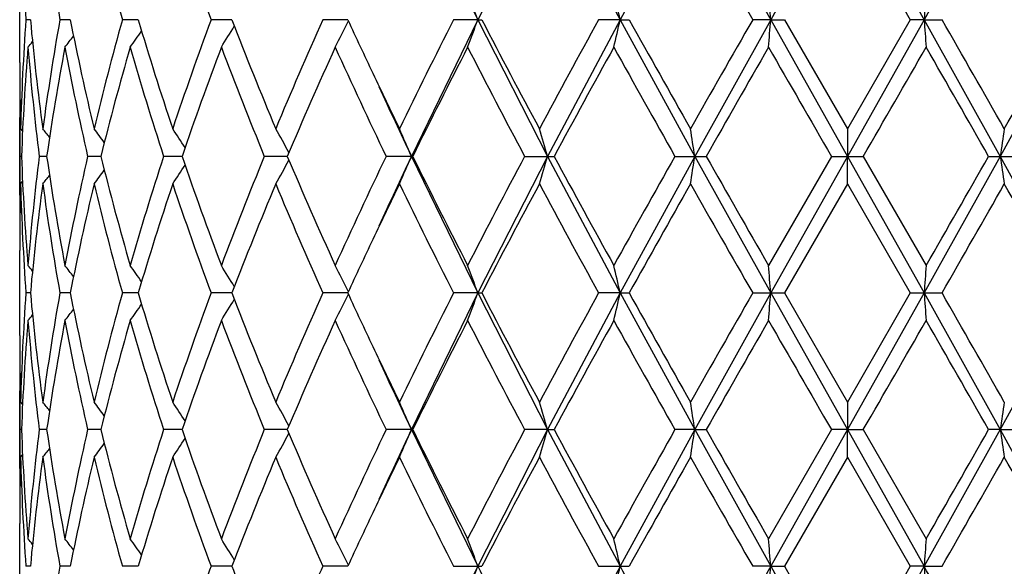
# Model space of a CAD drawing. Units: inches. Extents: x 0 to 11, y 0 to 8.5.
# Drawn here: x 5.8 to 5.9, y 3.7 to 3.7 of the extents above; entities that cross this region are included whole.
import ezdxf

# ---------------------------------------------------------------- set-up
doc = ezdxf.new("R2010")
doc.units = ezdxf.units.IN
doc.header["$LTSCALE"] = 0.605
doc.header["$MEASUREMENT"] = 0
doc.layers.get('0').update_dxf_attribs({"linetype": 'CONTINUOUS'})

msp = doc.modelspace()

# ---------------------------------------------------------------- linework, layer by layer
at = {"color": 7, "linetype": 'Continuous'}
for p, q in [((5.821206909400001, 3.7412877612), (5.8272103269, 3.7289312053)), ((5.8335178614, 3.7412877612), (5.8272103269, 3.7289312053)), ((5.8335178614, 3.7412877612), (5.840071786799999, 3.7289312053)), ((5.8468134001, 3.7412877612), (5.840071786799999, 3.7289312053)), ((5.8468134001, 3.7412877612), (5.853681350900001, 3.7289312053)), ((5.860613788099999, 3.7412877612), (5.853681350900001, 3.7289312053)), ((5.860613788099999, 3.7412877612), (5.867547951000001, 3.7289312053)), ((5.874421072000001, 3.7412877612), (5.867547951000001, 3.7289312053)), ((5.860608551, 3.7387969519), (5.8662998223, 3.7289312246)), ((5.7858049003, 3.7250735103), (5.7858049003, 3.7327891113)), ((5.7867693365, 3.7289312211), (5.7863641903, 3.7289312246)), ((5.7903721127, 3.728931217), (5.789435954, 3.7289312246)), ((5.7965162874, 3.7289312133), (5.795082893099999, 3.7289312246)), ((5.8049801577, 3.7289312098), (5.8031012513, 3.7289312246)), ((5.8154583328, 3.7289312061), (5.8132017058, 3.7289312246)), ((5.8272103269, 3.7289312053), (5.8212068679, 3.7165747738)), ((5.8272103269, 3.7289312053), (5.8250198061, 3.7289312246)), ((5.8272103269, 3.7289312053), (5.827572711699999, 3.7289312246)), ((5.8272103269, 3.7289312053), (5.833517832899999, 3.7165747738)), ((5.840071786799999, 3.7289312053), (5.833517832899999, 3.7165747738)), ((5.840071786799999, 3.7289312053), (5.8381291247, 3.7289312246)), ((5.840071786799999, 3.7289312053), (5.8408862028, 3.7289312246)), ((5.840071786799999, 3.7289312053), (5.8468133855, 3.7165747738)), ((5.853681350900001, 3.7289312053), (5.8468133855, 3.7165747738)), ((5.853681350900001, 3.7289312053), (5.8520566437, 3.7289312246)), ((5.853681350900001, 3.7289312053), (5.8549184117, 3.7289312246)), ((5.853681350900001, 3.7289312053), (5.860613787899999, 3.7165747738)), ((5.8549184117, 3.7289312247), (5.860608551, 3.7190655764)), ((5.8662998223, 3.7289312246), (5.860608551, 3.7190655764)), ((5.867547951000001, 3.7289312053), (5.860613787899999, 3.7165747738)), ((5.867547951000001, 3.7289312053), (5.8662998223, 3.7289312246)), ((5.867547951000001, 3.7289312053), (5.869163020299999, 3.7289312246)), ((5.867547951000001, 3.7289312053), (5.8744210862, 3.7165747738)), ((5.881171244400001, 3.7289312053), (5.8744210862, 3.7165747738)), ((5.7858049003, 3.7130573371), (5.7858049003, 3.7200921568)), ((5.785858510800001, 3.720161763), (5.785860167, 3.7200934976)), ((5.7858851051, 3.7190655764), (5.7860629003, 3.7188487565)), ((5.860608551, 3.7190655764), (5.860613787899999, 3.7165747738)), ((5.7859653441, 3.7165747706), (5.7858323917, 3.7165747704)), ((5.7882427688, 3.7165747714), (5.787568951799999, 3.7165747704)), ((5.7931384197, 3.7165747721), (5.791948053600001, 3.7165747704)), ((5.8004756524, 3.7165747727), (5.7988116876, 3.7165747704)), ((5.809989718300001, 3.7165747733), (5.8079121963, 3.7165747704)), ((5.8212068679, 3.7165747738), (5.81892121, 3.7165747704)), ((5.8212068679, 3.7165747738), (5.8213373172, 3.7165747704)), ((5.8212068679, 3.7165747738), (5.8272103151, 3.7042182497)), ((5.833517832899999, 3.7165747738), (5.8272103151, 3.7042182497)), ((5.831441495, 3.7165747704), (5.834109013, 3.7165747704)), ((5.833517832899999, 3.7165747738), (5.840071779600001, 3.7042182497)), ((5.8468133855, 3.7165747738), (5.840071779600001, 3.7042182497)), ((5.8450212874, 3.7165747704), (5.8478439651, 3.7165747704)), ((5.8468133855, 3.7165747738), (5.8536813484, 3.7042182497)), ((5.859170593099999, 3.7165747704), (5.853486182799999, 3.7067087064)), ((5.860613787899999, 3.7165747738), (5.8536813484, 3.7042182497)), ((5.859170593099999, 3.7165747704), (5.8620465811, 3.7165747704)), ((5.860608551, 3.7140839893), (5.860613787899999, 3.7165747738)), ((5.860613787899999, 3.7165747738), (5.867547953300001, 3.7042182497)), ((5.862046581, 3.7165747704), (5.8677326943, 3.7067087064)), ((5.8744210862, 3.7165747738), (5.867547953300001, 3.7042182497)), ((5.8733788688, 3.7165747704), (5.876204394, 3.7165747704)), ((5.8744210862, 3.7165747738), (5.8811712516, 3.7042182497)), ((5.7858851051, 3.7140839893), (5.7860628384, 3.7143008535)), ((5.860608551, 3.7140839893), (5.854918389500001, 3.7042182394)), ((5.860608551, 3.7140839893), (5.8662998445, 3.7042182393)), ((5.7858600096, 3.7130559952), (5.785858510900001, 3.7129878042)), ((5.7858049003, 3.7003603535), (5.7858049003, 3.7080760553)), ((5.786769333, 3.7042182412), (5.7863641931, 3.7042182393)), ((5.7903721051, 3.7042182435), (5.789435960900001, 3.7042182393)), ((5.7965162759, 3.7042182454), (5.7950829038, 3.7042182393)), ((5.8049801428, 3.7042182473), (5.8031012656, 3.7042182393)), ((5.8154583151, 3.7042182493), (5.813201723, 3.7042182393)), ((5.8272103151, 3.7042182497), (5.8212069714, 3.6918615888)), ((5.8272103151, 3.7042182497), (5.8250198257, 3.7042182393)), ((5.8272103151, 3.7042182497), (5.827572691799999, 3.7042182393)), ((5.8272103151, 3.7042182497), (5.8335179042, 3.6918615888)), ((5.840071779600001, 3.7042182497), (5.8335179042, 3.6918615888)), ((5.840071779600001, 3.7042182497), (5.838129146, 3.7042182393)), ((5.840071779600001, 3.7042182497), (5.8408861813, 3.7042182393)), ((5.840071779600001, 3.7042182497), (5.846813422, 3.6918615888)), ((5.8536813484, 3.7042182497), (5.846813422, 3.6918615888)), ((5.8520566658, 3.7042182393), (5.854918389500001, 3.7042182393)), ((5.8536813484, 3.7042182497), (5.8606137884, 3.6918615888)), ((5.854918389500001, 3.7042182394), (5.860608551, 3.6943525454)), ((5.8662998445, 3.7042182393), (5.860608551, 3.6943525454)), ((5.867547953300001, 3.7042182497), (5.8606137884, 3.6918615888)), ((5.8662998445, 3.7042182393), (5.869162998099999, 3.7042182393)), ((5.867547953300001, 3.7042182497), (5.8744210506, 3.6918615888)), ((5.8811712516, 3.7042182497), (5.8744210506, 3.6918615888)), ((5.7858049003, 3.6883445815), (5.7858049003, 3.6953790215)), ((5.7858585111, 3.6954486714), (5.7858601684, 3.6953803624)), ((5.7858851051, 3.6943525454), (5.7860629091, 3.6941357219)), ((5.860608551, 3.6943525454), (5.8606137884, 3.6918615888)), ((5.7859653529, 3.6918616185), (5.785832388099999, 3.6918616206)), ((5.7882428027, 3.6918616112), (5.787568922899999, 3.6918616206)), ((5.7931384811, 3.6918616049), (5.7919480003, 3.6918616206)), ((5.800475732200001, 3.6918615991), (5.798811612000001, 3.6918616206)), ((5.809989817000001, 3.6918615933), (5.8079121011, 3.6918616206)), ((5.8213374314, 3.6918616206), (5.8189210986, 3.6918616206)), ((5.8212069714, 3.6918615888), (5.827210447100001, 3.6795051931)), ((5.8335179042, 3.6918615888), (5.827210447100001, 3.6795051931)), ((5.8335179042, 3.6918615888), (5.8314413715, 3.6918616206)), ((5.8335179042, 3.6918615888), (5.834109138400001, 3.6918616206)), ((5.8335179042, 3.6918615888), (5.8400718611, 3.6795051931)), ((5.846813422, 3.6918615888), (5.8400718611, 3.6795051931)), ((5.846813422, 3.6918615888), (5.845021156100001, 3.6918616206)), ((5.846813422, 3.6918615888), (5.8478440973, 3.6918616206)), ((5.846813422, 3.6918615888), (5.8536813764, 3.6795051931)), ((5.8591704589, 3.6918616206), (5.853486182799999, 3.6819960617)), ((5.8606137884, 3.6918615888), (5.8536813764, 3.6795051931)), ((5.8606137884, 3.6918615888), (5.8591704589, 3.6918616206)), ((5.860608551, 3.6893704561), (5.8606137884, 3.6918615888)), ((5.8606137884, 3.6918615888), (5.8620467153, 3.6918616206)), ((5.8606137884, 3.6918615888), (5.8675479269, 3.6795051931)), ((5.8620467153, 3.6918616206), (5.8677326943, 3.6819960617)), ((5.8744210506, 3.6918615888), (5.8675479269, 3.6795051931)), ((5.8744210506, 3.6918615888), (5.873378736499999, 3.6918616206)), ((5.8744210506, 3.6918615888), (5.876204525399999, 3.6918616206)), ((5.8744210506, 3.6918615888), (5.8811711715, 3.6795051931)), ((5.7858851051, 3.6893704561), (5.7860628718, 3.6895873692)), ((5.8606085509, 3.689370456), (5.854918602200001, 3.6795051419)), ((5.8606085509, 3.689370456), (5.8662996318, 3.6795051419)), ((5.7858600278, 3.6883432396), (5.7858585112, 3.688274234)), ((5.7858049003, 3.675647316), (5.7858049003, 3.6833624027)), ((5.786769367100001, 3.6795051513), (5.786364167, 3.6795051419)), ((5.7903721784, 3.6795051621), (5.7894358953, 3.6795051419)), ((5.7965163858, 3.6795051718), (5.795082801, 3.6795051419)), ((5.8049802852, 3.6795051811), (5.8031011293, 3.6795051419)), ((5.815458485, 3.6795051909), (5.8132015582, 3.6795051419)), ((5.825019638200001, 3.6795051419), (5.827572882999999, 3.6795051419)), ((5.8381289426, 3.6795051419), (5.840886387, 3.6795051419)), ((5.8536813764, 3.6795051931), (5.852056454, 3.6795051419)), ((5.8536813764, 3.6795051931), (5.854918602200001, 3.6795051419)), ((5.8536813764, 3.6795051931), (5.8572388671, 3.6731568968)), ((5.854918602200001, 3.6795051419), (5.8582185665, 3.6737795227)), ((5.8662996318, 3.6795051419), (5.8629987349, 3.6737795227)), ((5.8675479269, 3.6795051931), (5.863989115599999, 3.6731568968)), ((5.8675479269, 3.6795051931), (5.8662996318, 3.6795051419)), ((5.8675479269, 3.6795051931), (5.8691632101, 3.6795051419))]:
    msp.add_line(p, q, dxfattribs=at)
for centre, radius, start, end in [((6.0122298511, 3.7448438836), 0.2264255053, 181.5303260947, 184.0299363354), ((6.0273899265, 3.7712126782), 0.2416812246, 187.7080814369, 190.0755855056), ((6.060997181, 3.8029846178), 0.2760331748, 193.4464261069, 195.5617728818), ((6.118001408500001, 3.8451939757), 0.3356771311, 198.4793218508, 200.2644042997), ((7.7181631448, 4.7997537016), 2.1515144087, 209.5459173714, 209.8483718784), ((5.668137517000001, 3.6715554932), 0.1691039064, 19.8337841882, 20.7333702585), ((5.6021065241, 3.6759631877), 0.2437890013, 12.548732876, 13.1490634411), ((5.1923187489, 3.6783539796), 0.6632937111, 4.373141303, 4.5889223415), ((6.565736219700001, 3.6783898217), 0.7000152070000001, 175.655222122, 175.8596187818), ((6.0126941836, 3.7129959687), 0.226890278, 175.9726119455, 178.4670810862), ((6.019225451100001, 3.7503974389), 0.2334451477, 185.2760290737, 187.7132350599), ((6.0289511696, 3.6864052528), 0.2432611698, 169.932042893, 172.2841497822), ((6.045020977899999, 3.7794784719), 0.2596171484, 191.2271513672, 193.4560809386), ((6.063848545700001, 3.6541396798), 0.2789780479, 164.4492895212, 166.5422886023), ((6.0916887105, 3.8167385675), 0.3079559824, 196.5665910408, 198.4915883322), ((6.122600459199999, 3.6110505638), 0.3405518962, 159.7482352817, 161.5077509194), ((6.1673929969, 3.8687194791), 0.3884376690999999, 201.0924007034, 202.6605866386), ((6.2173837422, 3.5485405384), 0.4426103458, 155.948291655, 157.3394196197), ((5.6856140511, 3.792054797), 0.1444673237, 332.9878542605, 334.043392276), ((6.2780879324, 3.9417027933), 0.5092130157, 204.6985405504, 205.3002023325), ((6.3796065173, 3.4474455968), 0.6219329376, 153.0895060016, 154.1042438471), ((5.6681897163, 3.7862852273), 0.1690474443, 339.2672101685, 340.1671284345), ((6.5221800213, 4.0885601318), 0.7821842912, 207.3725999015, 208.1894256181), ((6.713849128400001, 3.2468514223), 0.9996431667, 151.1674202029, 151.8109247258), ((5.6021850726, 3.7818790851), 0.2437079539, 346.8513230548, 347.4518761414001), ((7.1017951167, 4.4309804363), 1.4431785699, 209.108197645, 209.557478685), ((7.866888401900001, 2.5732779904), 2.3227314549, 150.1625787142, 150.4427364488), ((5.1925561971, 3.7794876969), 0.6630553732, 355.4112133981, 355.6270805969001), ((6.5655540613, 3.7794569515), 0.699832395, 184.140181072, 184.3446392726), ((3.7803124093, 2.5301027495), 2.408419936, 29.5820364007, 29.8522797876), ((4.5907861819, 4.4479574515), 1.476468748, 330.4177548536, 330.8570341333001), ((5.6864219388, 3.8044272141), 0.1343233073, 324.5080928225, 325.2750055342), ((5.688513147999999, 3.798370089), 0.1360810052, 328.0906013837, 329.0367256639), ((5.6810397975, 3.812366605), 0.1360746866, 320.8419898101, 321.1152759274), ((5.6833035965, 3.8093393651), 0.1350298545, 322.1259118115001, 322.6680410231), ((6.0136146851, 3.7079630596), 0.2278121497, 175.3476749676, 177.8335998691), ((6.017634077899999, 3.7452481946), 0.2318450506, 184.6529970506, 187.1042420343), ((6.0316541234, 3.6809805981), 0.2460000549, 169.3506910954, 171.6805719241), ((6.0415357306, 3.7737611238), 0.2560552432, 190.6497899502, 192.9050481557), ((6.0686950289, 3.6478705983), 0.2839924375, 163.9388738852, 165.9999618892), ((6.0857890013, 3.8099335318), 0.3017811076, 196.0613690525, 198.020617021), ((6.1304337986, 3.6032669435), 0.3488710962, 159.3251706237, 161.0474974671), ((6.1578738139, 3.8599697946), 0.3782000354, 200.6748797629, 202.2811203467), ((6.2302191285, 3.5379520953), 0.4566167115, 155.6195312784, 156.9716008839), ((6.2757092862, 3.9355453289), 0.506560413, 204.3804099953, 205.6116674932), ((6.4031177274, 3.4307033715), 0.6482213375, 152.8559642966, 153.8317273869), ((6.489681589299999, 4.0665576784), 0.7454985295000001, 207.1439440689, 207.999351365), ((6.7706477176, 3.2108799294), 1.0643458166, 151.0273426648, 151.6326617396), ((7.0027737964, 4.3705243906), 1.3296770201, 208.9725845174, 209.4596748492), ((8.1802750264, 2.3892317701), 2.6836680302, 150.1139546754, 150.3566031866), ((10.3423903363, 6.3062177541), 5.1774037942, 209.8860190064, 210.0120264059), ((0.9974330562, 6.5268040202), 5.6179936973, 329.9854857492, 330.1016197152999), ((3.4418837734, 2.3316053521), 2.7982688736, 29.6656577961, 29.8984090481), ((6.0108545099, 3.7250737125), 0.2250496096, 180.000051486, 181.2506410426), ((6.311622992999999, 3.9575202412), 0.5462911903000001, 205.2969170085, 205.8806118384), ((6.010851084700001, 3.7200920553), 0.2250461844, 179.3685765621, 179.999974156), ((6.316211459600001, 3.9503502837), 0.5474308493, 204.5509231063, 205.2799313182), ((6.0108113426, 3.7200921659), 0.2250064423, 180.0000023055, 180.2614804628), ((6.0112011638, 3.7250802926), 0.2253963245, 181.2677472194, 181.5291232823), ((6.010879173099999, 3.7200925837), 0.225074274, 180.2615080289, 180.8955446515), ((5.682053696900001, 3.6344242241), 0.1355212269, 38.2358721623, 38.65001621979999), ((5.6848881087, 3.6384578806), 0.1344787188, 36.1675763417, 36.82755095459999), ((5.6878213155, 3.6440459727), 0.134646445, 32.9959106249, 33.8596145379), ((5.688138293200001, 3.6503481485), 0.1389801446, 28.6202977153, 29.6328704957), ((5.6798517508, 3.6564771703), 0.1536001012, 23.0329343347, 24.0464003173), ((5.6460911786, 3.661667423), 0.1953037836, 16.328146757, 17.091088433), ((5.5042931314, 3.6651265765), 0.3463625867, 8.5422430334, 8.9591286405), ((6.2259282644, 3.665193115), 0.3552426934, 171.2774565919, 171.6836720843), ((6.0108845832, 3.7130569159), 0.2250796841, 179.1044663778, 179.7384813959), ((6.0130254404, 3.7251511617), 0.2272219913, 182.163117128, 184.6555286641), ((6.0186610728, 3.6877958249), 0.2328772125, 172.9012450901, 175.3416521931), ((6.029917774099999, 3.7518783373), 0.2442399321, 188.3109097551, 190.657609924), ((6.043774783099999, 3.6589221337), 0.2583418825, 167.1050552136, 169.3403741273), ((6.0655832789, 3.7844424642), 0.2807707635, 193.9880331641, 196.0727961873), ((6.0895609585, 3.6220608432), 0.3057254012, 161.9921999219, 163.9261890336), ((6.1254123217, 3.8280719852), 0.3435337944, 198.9388998453, 200.6880056918), ((6.1639217988, 3.5708016513), 0.3846981145, 157.7326663603, 159.3117895766), ((5.688133109400001, 3.7828047769), 0.1389863117, 330.3669822711001, 331.3795017082), ((6.222005289, 3.8915889066), 0.4476458225, 203.0145978036, 204.3937778731), ((6.2859067661, 3.4928524052), 0.5178100099, 154.4019582733, 155.6064768488), ((6.3235508641, 3.4793889553), 0.5555237196, 154.7252789324, 155.4436633449), ((5.679845767100001, 3.7766754392), 0.1536068059, 335.9534723421, 336.9668878933), ((6.3880773659, 3.9948927086), 0.6313914454999999, 206.1549949751, 207.1567772573), ((6.5099359234, 3.3560200074), 0.7683452520999999, 152.0136373921, 152.8436163445), ((5.646084211900001, 3.7714846334), 0.1953111747, 342.90881381, 343.6717215247), ((6.734144822699999, 4.202303914), 1.0227400744, 208.3547415126, 208.9846912691), ((7.063340274, 3.0287612293), 1.3990670536, 150.5526874613, 151.0156233824), ((5.5042847141, 3.768024659), 0.3463711613, 351.0408153508, 351.4576876763), ((7.9732787258, 4.925524849499999), 2.4452061705, 209.6312757223, 209.8975902298), ((3.6658450689, 4.9733587968), 2.5402188029, 330.0900562079, 330.3464539675), ((6.2259532374, 3.7679605653), 0.3552680015, 188.3164048727, 188.7225885385), ((5.68488395, 3.794695281), 0.134484203, 323.1722847928, 323.8322251127), ((5.6878166888, 3.7891071467), 0.134652267, 326.1402266713, 327.0038849144), ((5.6820492678, 3.7987293824), 0.1355272096, 321.3498190965, 321.7639395270999), ((6.010817767100001, 3.7130573278), 0.2250128669, 179.7385086157, 179.9999976219), ((6.0111959623, 3.7080693686), 0.2253911224, 178.4708657129, 178.7322660781), ((6.0122136506, 3.7201301599), 0.2264092902, 181.5302430624, 184.0300381143), ((6.020384469500001, 3.6826203217), 0.2346113711, 172.2928569622, 174.7179708708), ((6.0273235719, 3.7464894026), 0.2416140864, 187.7077684373, 190.0759360299), ((6.0474308003, 3.6531441609), 0.2620834395, 166.5544777418, 168.7624518252), ((6.060861564400001, 3.7782366914), 0.2758931455, 193.4459132416, 195.5623388986), ((6.0957089445, 3.6151417496), 0.3121712226, 161.5215093428, 163.4205294809), ((6.117752719199999, 3.8203937605), 0.3354136089, 198.4786507786, 200.2651402756), ((6.1738574175, 3.5618353984), 0.3954027287, 157.3533487252, 158.8939237028), ((6.209484382599999, 3.8811967115), 0.4340061358, 202.6466526195, 204.0653744595), ((6.3174542992, 3.472836488), 0.5527567154999999, 154.1227693052, 154.6996277945), ((6.3653633425, 3.9786308691), 0.6060308636, 205.8822936919, 206.9236681354), ((6.5447653179, 3.3326935006), 0.8077102787999999, 151.8236309467, 152.6146492263), ((6.680668127000001, 4.1682712369), 0.9618820714, 208.1762883257, 208.8450614503), ((7.174652368999999, 2.9612333795), 1.5267477674, 150.454973125, 150.8796655904), ((7.7061379939, 4.7681842271), 2.13767191, 209.5449781166, 209.8493919949), ((3.9524864163, 4.8047651025), 2.2101702463, 330.1357560229, 330.4302425508), ((4.5145769933, 2.9423208306), 1.5639083191, 29.1550866904, 29.56980898440001), ((6.010856809, 3.7130574367), 0.2250519087, 180.0000253533, 180.6314013377), ((6.0109094577, 3.7080752603), 0.2251045574, 178.7495127608, 179.9997976415), ((6.2830452316, 3.4891383505), 0.5146813497, 154.7033010558, 155.2985909374), ((5.6810280486, 3.6207735799), 0.1360896319, 38.88465374980001, 39.1579033666), ((5.6832908649, 3.6238004824), 0.1350457846, 37.33192588920001, 37.8739797034), ((5.6864090622, 3.6287133373), 0.1343389437, 34.7249916403, 35.4918002783), ((5.6884997567, 3.6347712825), 0.13609663, 30.9632979316, 31.9092970081), ((5.6855992751, 3.6410873537), 0.1444837919, 25.9566534803, 27.0120546442), ((5.668171199600001, 3.6468574273), 0.1690671589, 19.8329118058, 20.7327144125), ((5.6021556711, 3.6512637012), 0.2437380949, 12.5481528204, 13.1486245275), ((5.1924532849, 3.6536537277), 0.6631585956, 4.372933264, 4.5887643144), ((6.5655944714, 3.6536895402), 0.6998729112000001, 175.655371843, 175.8598157939), ((6.0127297295, 3.6882812229), 0.226925857, 175.9727988475, 178.4668883801), ((6.0191621198, 3.7256771827), 0.2333814197, 185.2756812156, 187.7135640611), ((6.029060250900001, 3.6616751864), 0.2433715507, 169.9325725616, 172.2836233808), ((6.044872261699999, 3.7547328657), 0.2594649345, 191.2264793579, 193.4567269048), ((6.0640607303, 3.629371811), 0.2791971687, 164.4501119238, 166.5414778136), ((6.0914090665, 3.7919371453), 0.3076627417, 196.5656535128, 198.4924944955), ((6.122982723300001, 3.5862032105), 0.3409570266, 159.749286027, 161.506718853), ((6.1668806909, 3.8438006453), 0.3878856215, 201.0912637355, 202.6616887699), ((6.2180898237, 3.5235227291), 0.4433793426, 155.9495070971, 157.3382284746), ((5.685553268400001, 3.767373263), 0.1445357124, 332.9877272754, 334.0427282046), ((6.2770827432, 3.9165149686), 0.5081013898, 204.6972555153, 205.3002408089), ((6.3810529444, 3.4220146562), 0.6235476657, 153.0908319204, 154.1029465105), ((5.668116632899999, 3.7616003439), 0.169125706, 339.2671046349, 340.1665811324), ((6.5199098117, 4.0626508566), 0.7796182583, 207.371235083, 208.1907529972), ((6.7176310375, 3.220084402), 1.0039467863, 151.1688139219, 151.8095627745), ((5.602076065199999, 3.7571919791), 0.2438199665, 346.8512521851, 347.4515117238), ((7.0940257059, 4.4019010527), 1.4342663546, 209.1067821519, 209.558856951), ((7.8874328013, 2.5368487363), 2.3463818038, 150.1640070651, 150.4413421819), ((5.1922539143, 3.7547993755), 0.6633586518, 355.4111878087999, 355.6269498089), ((6.5658736269, 3.7547686463), 0.7001529039, 184.1403050115, 184.3446634518), ((3.7582121842, 2.4927760775), 2.4338663584, 29.5834311739, 29.8508503145), ((5.6863636886, 3.7797562642), 0.1343950787, 324.5079563195, 325.274424972), ((5.6884549484, 3.773693824), 0.1361497639, 328.0904671133, 329.0360753925), ((5.680978117, 3.7877043722), 0.1361544959, 320.8418537034, 321.1149646003), ((5.6832438374, 3.7846733699), 0.13510581, 322.1257755023, 322.6675731617), ((6.0136032944, 3.6832512958), 0.227800706, 175.3477224564, 177.8338398509), ((6.0177033638, 3.7205409893), 0.2319145685, 184.6530058416, 187.1035814934), ((6.031581980399999, 3.65628158), 0.2459265928, 169.3507590032, 171.6813965782), ((6.041673846599999, 3.7490741301), 0.2561957641, 190.6497711561, 192.9038488371), ((6.0685367959, 3.6232036995), 0.2838276595, 163.9389565417, 166.001290806), ((6.086031543, 3.7852902405), 0.3020334348, 196.0613252809, 198.0189809963), ((6.1301317197, 3.5786686583), 0.3485480121, 159.3252629625, 161.049223691), ((6.1582993778, 3.8354170556), 0.3786547327000001, 200.6748156597, 202.2791600086), ((6.229638362999999, 3.5135032812), 0.4559787313000001, 155.6196294467, 156.9736169228), ((6.2765075251, 3.9111934462), 0.5074364861, 204.3803307284, 205.609484703), ((6.4018822994, 3.4066251754), 0.6468324153, 152.8560655774, 153.8339407563), ((6.491429173099999, 4.0427394575), 0.7474618081000001, 207.1438542683, 207.9970286567), ((6.7672376987, 3.1880572941), 1.0604469385, 151.0274451063, 151.634999273), ((7.008316753099999, 4.3488779787), 1.3360116544, 208.9724878497, 209.4572759993), ((8.1584368832, 2.3770747616), 2.6584776671, 150.1140566791, 150.3590080367), ((10.4267946327, 6.330001390900001), 5.2747485287, 209.8859181985, 210.0096019588), ((0.8978484696, 6.5593395361), 5.732860875599999, 329.9879109589, 330.1017196571), ((3.4656073949, 2.3205390243), 2.7709003043, 29.6632524759, 29.8983061282), ((6.010844390599999, 3.7003605277), 0.2250394903, 180.0000443787, 181.2506733514), ((6.3108380108, 3.9324372758), 0.5454234621, 205.2970204653, 205.8816424246), ((6.0108764908, 3.6953789338), 0.2250715905, 179.3686298557, 179.9999776603), ((6.315710751, 3.9254116028), 0.5468817029, 204.5512013838, 205.2809755094), ((6.0108438023, 3.6953790321), 0.2250389021, 180.0000026899, 180.2614167265), ((6.0111771591, 3.7003668717), 0.225372318, 181.2678094548, 181.5291870382), ((6.01090964, 3.6953794372), 0.2251047409, 180.2614433813, 180.89542427), ((5.6820417797, 3.6096989109), 0.1355382049, 38.2368188932, 38.6509246845), ((5.6848766321, 3.613733634), 0.1344946279, 36.1685217177, 36.8284448286), ((5.6878103885, 3.6193231682), 0.1346609643, 32.9968255805, 33.8604773601), ((5.688127721799999, 3.6256268642), 0.1389934142, 28.62114162429999, 29.6336730428), ((5.6798408198, 3.6317572194), 0.1536129033, 23.0336464456, 24.047096047), ((5.646077596900001, 3.6369483428), 0.1953185434, 16.3286803612, 17.0916136687), ((5.504269628099999, 3.6404080797), 0.3463866544, 8.5425335439, 8.9594162829), ((6.2259524667, 3.6404746129), 0.3552674454, 171.277176369, 171.6833889733), ((6.010863016699999, 3.6883441682), 0.2250581176, 179.1044829395, 179.7386564383), ((6.013026185399999, 3.7004387986), 0.2272227568, 182.1633083299, 184.6555841622), ((6.0186165463, 3.6630869692), 0.2328325253, 172.9009404918999, 175.3416916425), ((6.0299517551, 3.7271723456), 0.2442745573, 188.3114201443, 190.6576694327), ((6.0436907972, 3.6342254064), 0.2582564016, 167.1044512295, 169.3403979739), ((6.0656636689, 3.7597532822), 0.2808545069, 193.9888163957, 196.0728551263), ((6.0894164823, 3.5973898701), 0.3055750354, 161.9913504909, 163.9261966424), ((6.125569486, 3.8034190481), 0.3437019179, 198.939895028, 200.6880614875), ((6.163670489099999, 3.5461838604), 0.3844294999, 157.7316312938, 159.3117827133), ((5.6881560571, 3.7580757079), 0.1389586837, 330.3678718804, 331.3807367344), ((6.2223098577, 3.8670148256), 0.4479804294, 203.0157440707, 204.3938297136), ((6.2854359026, 3.468353107), 0.5172930677, 154.4007920379, 155.6064584372), ((6.3243172277, 3.4543294705), 0.5563644823, 154.7267219956, 155.4440083028), ((5.6798707001, 3.751948516), 0.1535785805, 335.9542439198, 336.967980264), ((6.3887236733, 3.9705122004), 0.6321181006000001, 206.1562402125, 207.156825298), ((6.5088963999, 3.3318401993), 0.7671771237, 152.0123843484, 152.8435893646), ((5.646116055199999, 3.7467592315), 0.1952772495, 342.9093965338001, 343.6725406736), ((6.7358952696, 4.1785618592), 1.0247416009, 208.3560447277, 208.9847359073), ((7.0599312532, 3.0059360987), 1.3951703715, 150.5513820968, 151.0155902599), ((5.5043411188, 3.7433002799), 0.3463137558, 351.0411345938, 351.4581338879), ((7.9834864344, 4.906683375), 2.4569819062, 209.632605279, 209.8976316454), ((3.6548159139, 4.9549928589), 2.5529436975, 330.0900150814001, 330.3451235355), ((6.2258950624, 3.7432361566), 0.3552088501, 188.3159699329, 188.7222776437), ((5.6849068838, 3.7699616702), 0.1344538111, 323.1732751778, 323.8334673444), ((5.6878393161, 3.7643757262), 0.1346235111, 326.1411828113, 327.0051534051), ((5.6820726038, 3.7739941392), 0.1354954255, 321.3508255684, 321.7651116269), ((6.010797519500001, 3.6883445734), 0.2249926192, 179.7386835512, 179.9999979466999), ((6.0112287142, 3.6833552722), 0.2254238776, 178.4709447824, 178.7321094588), ((6.0121859793, 3.6954153908), 0.2263815958, 181.5301174106, 184.030107787), ((6.020466721699999, 3.6578972783), 0.2346941557, 172.2932491754, 174.7174008656), ((6.0272162587, 3.7217593671), 0.2415055294, 187.7073033861, 190.0764310283), ((6.047610157899999, 3.6283910388), 0.2622670864, 166.5551769663, 168.7615083274), ((6.0606443393, 3.7534674654), 0.2756689244, 193.4451534935, 195.563207712), ((6.096039084199999, 3.5903233364), 0.3125175828, 161.5224562348, 163.4192892517), ((6.1173562556, 3.7955416163), 0.3349936534, 198.4776579717, 200.266309164), ((6.1744583372, 3.5368796203), 0.3960505914, 157.3544793517, 158.8924679034), ((6.2087504643, 3.8561674503), 0.4332072349, 202.6454898754, 204.0667666193), ((6.318534927999999, 3.4476116354), 0.5539521535999999, 154.123967483, 154.6995728602), ((6.363870378400001, 3.9531779803), 0.6043649085, 205.8810158845, 206.9252160799), ((6.5474756687, 3.3065495997), 0.8107748498999999, 151.8249684416, 152.6129632325), ((6.6768573786, 4.1414908468), 0.9575469602, 208.1749390223, 208.8467111992), ((7.1844135834, 2.931029732), 1.5379469324, 150.4563553096, 150.8779372887), ((7.6873573551, 4.7327667641), 2.1160551605, 209.543591038, 209.8511015973), ((3.8003453214, 4.8668991505), 2.3853536401, 330.1464146569, 330.4192620634001), ((4.5043358562, 2.9118403522), 1.5756614936, 29.1568157593, 29.5684270581), ((6.0108435303, 3.6883446927), 0.22503863, 180.0000283144, 180.6315376351), ((6.0109256454, 3.6833614987), 0.2251207451, 178.7495539607, 179.9997699279), ((6.2842841504, 3.463838215), 0.5160520677, 154.7031863219, 155.2968519502), ((5.681071054299999, 3.5960966249), 0.1360337483, 38.88426574219999, 39.1576853283), ((5.6833348201, 3.5991226668), 0.1349897054, 37.3313788604, 37.8737643196), ((5.6864546876, 3.6040338297), 0.1342825566, 34.7243162898, 35.4915909181), ((5.688548395800001, 3.6100894777), 0.1360390398, 30.9625283832, 31.9090990254), ((5.685653845, 3.6164030317), 0.1444223115, 25.9558423305, 27.0118767155), ((5.668237849700001, 3.6221704711), 0.168995731, 19.8322391319, 20.7325685768), ((5.602254901599999, 3.6265746641), 0.2436360957, 12.5477048941, 13.1485267027), ((5.192728678, 3.6289635949), 0.6628822842000001, 4.372772408, 4.5887291091), ((6.565305321, 3.6289992745), 0.6995828964, 175.6554054173, 175.8599679263), ((6.0308514117, 3.6366593688), 0.2451881152, 169.9360917504, 171.2922463187), ((6.1282079364, 3.5595999112), 0.3465136367, 159.755119663, 160.7609797718), ((6.1604654306, 3.8165717386), 0.3809946734, 201.0854499615, 202.0112079979), ((6.2266264961, 3.4950524242), 0.4527062893, 155.9555927728, 156.7466840426), ((6.426000140599999, 3.3807077453), 0.6692002778, 153.4806972326, 154.0865530894), ((5.6682005333, 3.7368607461), 0.1690379016, 339.2653984957, 340.1654101628), ((6.4830788871, 4.0067418718), 0.7329715236, 206.5162814261, 207.0722143813), ((6.8170343786, 3.1530297312), 1.109789247, 151.6802105566, 152.0518711889), ((5.6022044412, 3.7324537528), 0.2436892682, 346.8501110023, 347.4507345413), ((6.970121857100001, 4.2884319268), 1.2836684777, 208.3179796379, 208.6403412241), ((8.4210558434, 2.2434816479), 2.9416959863, 150.7801679289, 150.9217443826), ((5.1926153673, 3.7300619112), 0.6629964179, 355.4107770804, 355.6266713594999), ((3.1807256074, 2.1759204117), 3.0789253598, 29.0967234355, 29.2320099299), ((6.565491092899999, 3.7300311287), 0.6997696287, 184.1405686239, 184.3450526195)]:
    msp.add_arc(centre, radius, start, end, dxfattribs=at)

doc.saveas('drawing.dxf')
